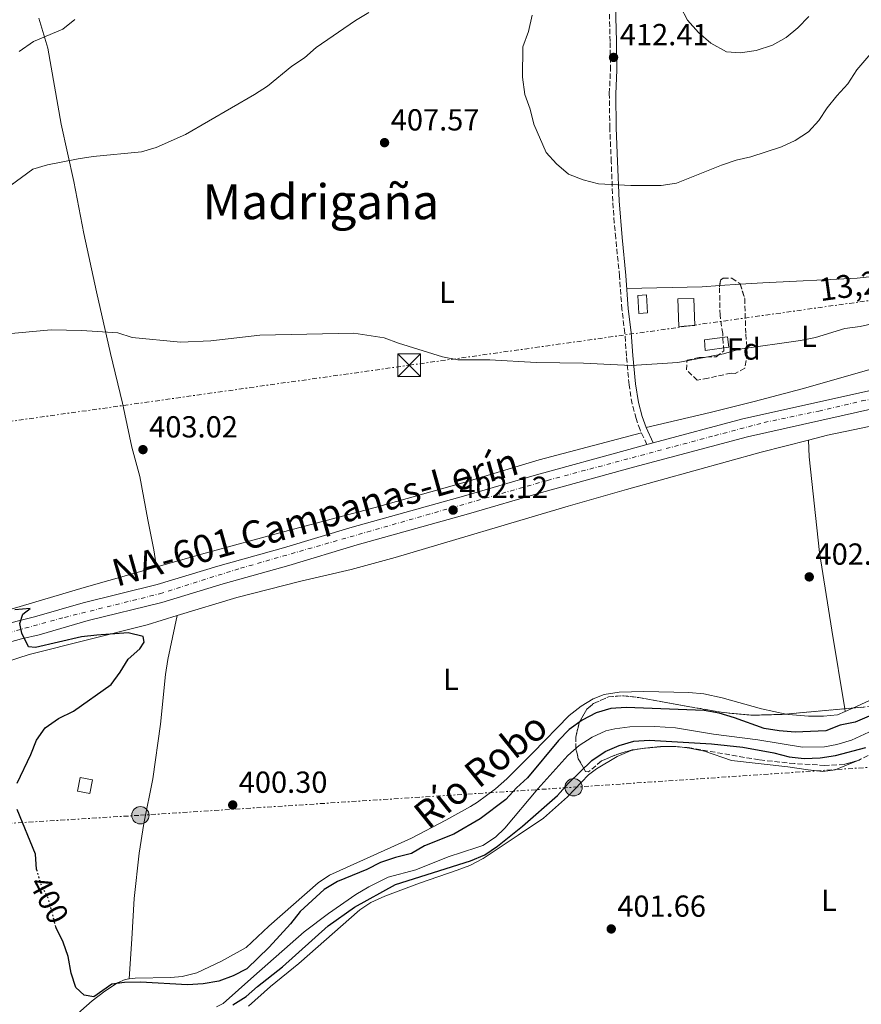
# Model space of a CAD drawing. Units: metres. Extents: x 600693 to 604141, y 4724538 to 4726900.
# Drawn here: x 602227 to 602504, y 4725106 to 4725429 of the extents above; entities that cross this region are included whole.
import ezdxf
from ezdxf.enums import TextEntityAlignment as Align

# ---------------------------------------------------------------- set-up
doc = ezdxf.new("R2010")
doc.units = ezdxf.units.M
doc.header["$MEASUREMENT"] = 0
for name, pattern in [('DGN Style 3', [2.435890702152634, 1.739921930109024, -0.6959687720436097]), ('DGN Style 4', [2.7856150101045474, 1.391937544087219, -0.6959687720436097, 0.001739921930109024, -0.6959687720436097]), ('DGN Style 5', [1.217945351076317, 0.5219765790327072, -0.6959687720436097]), ('DGN Style 7', [3.4798438602180486, 1.565929737098122, -0.6959687720436097, 0.5219765790327072, -0.6959687720436097])]:
    doc.linetypes.add(name, pattern=pattern)
for name, color, linetype, lineweight in [('Camino', 7, 'DGN Style 3', 0), ('Carretera', 9, 'Continuous', 0), ('Caseta-cabaña', 1, 'Continuous', 0), ('Cauce lineal', 142, 'Continuous', 13), ('Cota de curva de nivel directora', 7, 'Continuous', 0), ('Cota de punto acotado terreno', 7, 'Continuous', 0), ('Curva de nivel directora', 30, 'Continuous', 30), ('Curva de nivel directora no vista', 30, 'DGN Style 5', 30), ('Curva de nivel intermedia', 30, 'Continuous', 0), ('Edificio', 1, 'Continuous', 13), ('Eje de carretera', 7, 'DGN Style 4', 0), ('Estanque', 4, 'Continuous', 0), ('Etiqueta de uso rústico', 92, 'Continuous', 0), ('Etiqueta de zona arbolada', 92, 'Continuous', 0), ('Línea de asfalto', 7, 'Continuous', 13), ('Línea de cambio de uso (parcela vista)', 92, 'Continuous', 0), ('Línea eléctrica', 6, 'DGN Style 7', 0), ('Margen derecho', 7, 'Continuous', 0), ('Piscina', 1, 'Continuous', 0), ('Poste tendido eléctrico', 7, 'Continuous', 0), ('Punto acotado terreno (símbolo)', 7, 'Continuous', 0), ('Tensión línea eléctrica', 7, 'Continuous', 0), ('Texto de Carretera Red Comarcal', 1, 'Continuous', 0), ('Texto de Cauce (lineal) pequeño', 142, 'Continuous', 0), ('Texto de Área (paraje) menor', 7, 'Continuous', 0), ('Torre eléctrica', 7, 'Continuous', 0), ('Transformador', 7, 'Continuous', 0), ('Zona arbolada', 92, 'DGN Style 3', 0)]:
    doc.layers.add(name, color=color, linetype=linetype, lineweight=lineweight)
doc.styles.add('Style-Arial', font='arial.ttf')

# ---------------------------------------------------------------- blocks, each defined once
blk = doc.blocks.new('5PATER')
at = {"layer": 'Estanque', "linetype": 'Continuous', "lineweight": 0}
h = blk.add_hatch(color=51, dxfattribs=at)
edge = h.paths.add_edge_path()
edge.add_ellipse((0, 0), major_axis=(-0.1095731443231308, -0.1110710700762829), ratio=0.9994222409660317, start_angle=0, end_angle=360)
blk = doc.blocks.new('5TME')
at = {"layer": 'Transformador', "color": 7, "linetype": 'Continuous', "lineweight": 0}
for p, q in [((-0.375, 0.375), (0.375, -0.375)), ((0.3723, 0.3776), (-0.3716, -0.3784))]:
    blk.add_line(p, q, dxfattribs=at)
at = {"layer": 'Transformador', "color": 7, "linetype": 'Continuous', "lineweight": 0, "flags": 128}
blk.add_lwpolyline([(-0.375, -0.375), (0.375, -0.375), (0.375, 0.375), (-0.375, 0.375), (-0.3716, -0.3784)], dxfattribs=at)
blk = doc.blocks.new('5PELE')
at = {"layer": 'Transformador', "linetype": 'Continuous', "lineweight": 0}
h = blk.add_hatch(color=9, dxfattribs=at)
edge = h.paths.add_edge_path()
edge.add_arc((-2.000000476837158e-05, 0), 0.2850000000000001, 0, 360)
at = {"layer": 'Transformador', "color": 252, "linetype": 'Continuous', "lineweight": 0}
blk.add_circle((-2.000000476837158e-05, 0), 0.2850000000000001, dxfattribs=at)

msp = doc.modelspace()

# ---------------------------------------------------------------- linework, layer by layer
at = {"layer": 'Camino', "color": 7, "linetype": 'DGN Style 3', "lineweight": 0}
msp.add_polyline3d([(602433.6299999979, 4725289.770000001, 402.8300000000019), (602431.3799999993, 4725294.580000001, 402.8300000000019), (602430.0599999984, 4725298.330000001, 403.2899999999937), (602428.7899999988, 4725303.119999999, 403.8800000000048), (602427.7399999984, 4725309.42, 404.5), (602426.8999999978, 4725318.840000002, 405.5599999999978), (602426.3799999993, 4725326.4, 406.0099999999947), (602425.399999998, 4725334.250000001, 406.7700000000042), (602424.6299999991, 4725345.140000001, 407.3699999999953), (602423.3700000007, 4725357.670000001, 409.1900000000023), (602422.9100000003, 4725362.650000001, 409.3999999999942), (602422.4200000007, 4725369.760000001, 409.6499999999942), (602421.8999999977, 4725382.780000002, 411.1600000000036), (602421.4299999983, 4725393.82, 411.770000000004), (602421.2600000007, 4725405.180000001, 412.2200000000012), (602421.6400000006, 4725412.92, 412.6699999999984), (602421.5300000012, 4725422.310000001, 412.3699999999955), (602420.730000001, 4725450.310000001, 412.3699999999955)], dxfattribs=at)
at = {"layer": 'Carretera', "color": 9, "linetype": 'Continuous', "lineweight": 0}
for points in [[(602063.6900000003, 4725187.210000001, 399.8600000000006), (602087.8399999992, 4725193.599999999, 399.1000000000058), (602107.4200000016, 4725198.59, 399.5099999999948), (602132.5399999984, 4725205.680000001, 399.8600000000006), (602156.6200000002, 4725212.400000001, 399.4100000000035), (602204.9899999973, 4725225.770000001, 399.5500000000029), (602226.4800000008, 4725231.689999999, 400.0099999999948), (602232.1999999983, 4725233.060000001, 400.3099999999977), (602248.2800000005, 4725237.76, 400.1600000000035), (602272.55, 4725243.689999999, 401.070000000007), (602292.5300000004, 4725249.760000001, 400.7799999999988), (602314.1400000001, 4725255.830000001, 400.7200000000012), (602336.6499999984, 4725262.55, 401.5200000000041), (602373.320000001, 4725272.829999999, 402.5800000000018), (602397.3099999991, 4725279.83, 403.0200000000041), (602427.6400000004, 4725288.160000001, 402.7200000000012), (602433.6299999985, 4725289.77, 402.8300000000018), (602435.7100000016, 4725290.32, 402.8300000000018), (602465.2199999982, 4725298.230000001, 403.0800000000018), (602508.1000000024, 4725307.779999999, 403.4799999999959)], [(602509.2600000025, 4725301.830000001, 403.4799999999959), (602466.6599999999, 4725292.350000001, 403.0800000000018), (602429.2199999985, 4725282.32, 402.7200000000012), (602398.9600000008, 4725274.000000001, 403.0200000000041), (602374.9799999995, 4725267.009999999, 402.5800000000018), (602338.3299999993, 4725256.73, 401.5200000000041), (602315.820000001, 4725250.010000001, 400.7200000000012), (602294.2300000014, 4725243.949999999, 400.7799999999988), (602274.1499999983, 4725237.84, 401.070000000007), (602249.8500000018, 4725231.91, 400.1600000000035), (602233.7600000007, 4725227.210000002, 400.3099999999977), (602227.9899999973, 4725225.819999999, 400.0099999999948), (602206.600000001, 4725219.930000001, 399.5500000000029), (602158.2399999985, 4725206.560000001, 399.4100000000035), (602134.1799999991, 4725199.849999999, 399.8600000000006), (602108.9899999985, 4725192.740000002, 399.5099999999948), (602089.3599999992, 4725187.74, 399.1000000000058), (602065.1299999999, 4725181.320000002, 399.8600000000006), (602052.5900000005, 4725178.489999999, 399.679999999993)]]:
    msp.add_polyline3d(points, dxfattribs=at)
at = {"layer": 'Caseta-cabaña', "color": 1, "linetype": 'Continuous', "lineweight": 0, "elevation": 403.5399999999937, "flags": 128}
msp.add_lwpolyline([(602251.2800000003, 4725179.5), (602250.4699999997, 4725175.01), (602246.3799999999, 4725175.82), (602247.2000000002, 4725180.32), (602251.2800000003, 4725179.5)], close=True, dxfattribs=at)
msp.add_lwpolyline([(602247.2000000002, 4725180.32), (602246.3799999999, 4725175.82), (602250.4699999997, 4725175.01), (602251.2800000003, 4725179.5), (602247.2000000002, 4725180.32)], dxfattribs=at)
at = {"layer": 'Cauce lineal', "color": 142, "linetype": 'Continuous', "lineweight": 13}
for points in [[(602411.3099999996, 4725190.810000001, 398.4700000000012), (602415.5800000001, 4725193.52, 398.4700000000012), (602420.1699999999, 4725195.58, 398.6300000000047), (602423.0800000001, 4725196.310000001, 398.7700000000041), (602428.04, 4725196.880000001, 399.1900000000023), (602436.2400000002, 4725197, 399.4400000000023), (602443.0700000003, 4725196.57, 399.5299999999988), (602455.5499999998, 4725194.5, 399.679999999993), (602470.1500000004, 4725192.65, 399.679999999993), (602484.7599999999, 4725190.189999999, 399.2200000000012), (602492.0199999996, 4725190.390000001, 399.2200000000012), (602496.0899999999, 4725191.109999999, 399.2200000000012), (602500.8799999999, 4725192.59, 399.2200000000012), (602530.8099999996, 4725206.34, 399.5299999999988)], [(602292.0700000003, 4725104.890000001, 397.5599999999977), (602294.3099999996, 4725105.99, 397.5599999999977), (602304.3600000005, 4725114.91, 397.7100000000065), (602320.9100000003, 4725129.470000001, 397.4100000000035), (602328.8700000001, 4725135.51, 397.5599999999977), (602337.9199999999, 4725141.74, 397.5599999999977), (602342.2100000001, 4725144.32, 397.5599999999977), (602348.5700000003, 4725147.52, 397.5599999999977), (602357.5899999999, 4725149.9, 397.5599999999977), (602368.2300000006, 4725154.140000001, 397.5599999999977), (602377.7300000006, 4725157.210000001, 397.9700000000012), (602379.6299999999, 4725157.949999999, 398.0099999999948), (602383.8799999999, 4725160.619999999, 397.8399999999965), (602386.8899999997, 4725163.609999999, 397.7100000000065), (602397.7400000002, 4725176.5, 398.0099999999948), (602407.5700000003, 4725187.529999999, 398.4700000000012), (602411.3099999996, 4725190.810000001, 398.4700000000012)]]:
    msp.add_polyline3d(points, dxfattribs=at)
at = {"layer": 'Curva de nivel directora', "color": 30, "linetype": 'Continuous', "lineweight": 30, "elevation": 400, "flags": 128}
for points in [[(602226.5499999997, 4725178.36), (602230.9899999987, 4725187.810000001), (602232.8700000007, 4725192.550000002), (602235.7599999985, 4725196.630000001), (602240.1299999984, 4725199.710000001), (602245.03, 4725202.060000002), (602257.5000000001, 4725210.810000001), (602260.4599999995, 4725214.86), (602263.0900000003, 4725219.220000002), (602266.8399999987, 4725222.529999999), (602268.2600000004, 4725224.800000001), (602267.9200000005, 4725226.680000001), (602263.05, 4725227.810000001), (602252.6900000002, 4725227.04), (602247.719999999, 4725226.480000001), (602232.589999999, 4725223.060000001), (602230.230000001, 4725223.189999999), (602228.0699999996, 4725227.710000001), (602227.3699999999, 4725230.880000004), (602228.4000000004, 4725233.960000004), (602230.7599999984, 4725235.86), (602225.7499999994, 4725235.410000001)], [(602511.5700000009, 4725202.529999999), (602502.1099999994, 4725198.420000001), (602497.1799999987, 4725197.430000001), (602492.5099999993, 4725195.67), (602482.4100000008, 4725195.2), (602477.1299999991, 4725195.609999999), (602472.2000000004, 4725196.410000003), (602462.3900000004, 4725199.890000002), (602457.3599999989, 4725201.390000002), (602452.4500000004, 4725202.340000002), (602426.7799999993, 4725203.24), (602421.7100000001, 4725203.000000001), (602416.9299999989, 4725201.550000001), (602412.32, 4725199.100000001), (602408.0099999983, 4725196.010000002), (602404.5199999993, 4725192.430000001), (602394.3899999993, 4725180.190000001), (602390.6900000002, 4725176.830000001), (602387.1999999988, 4725173.010000002), (602378.7699999999, 4725166.65), (602370.0999999996, 4725161.660000001), (602360.5199999998, 4725157.79), (602356.1900000002, 4725155.289999999), (602351, 4725153.980000001), (602345.9699999986, 4725152.28), (602341.5399999986, 4725149.970000002), (602331.9099999993, 4725146.02), (602327.4700000002, 4725143.449999999), (602319.6399999983, 4725136.250000002), (602316.4100000006, 4725132.100000001), (602309.3899999999, 4725124.430000001), (602302.0400000006, 4725117.36), (602297.5999999993, 4725115.070000002), (602292.8299999994, 4725113.33), (602287.6500000005, 4725112.390000002), (602282.5099999995, 4725112.060000001), (602267.1200000005, 4725112.960000001), (602261.85, 4725112.850000001), (602257.699999999, 4725112.300000002), (602251.72, 4725108.170000001), (602248.5300000004, 4725108.730000002), (602245.8499999981, 4725111.170000001), (602244.3399999995, 4725115.930000001), (602243.2899999989, 4725121.400000001), (602241.6500000005, 4725126.119999999), (602239.3599999994, 4725130.86), (602239.2900000003, 4725131.12)], [(602297.5099999999, 4725105.510000002), (602301.7999999992, 4725108.210000001), (602305.5199999985, 4725111.560000001), (602313.8099999989, 4725118.010000001), (602328.8400000005, 4725131.480000001), (602337.4300000002, 4725137.650000001), (602350.8999999994, 4725145.109999999), (602375.5800000003, 4725152.859999999), (602380.3599999992, 4725154.880000002), (602384.5099999999, 4725157.670000002), (602392.6999999996, 4725164.24), (602404.2399999998, 4725174.359999999), (602407.7800000003, 4725178.300000003), (602415.4800000006, 4725185.810000001), (602419.9499999987, 4725188.77), (602424.5399999997, 4725190.79), (602429.3399999987, 4725192.189999999), (602434.379999999, 4725192.510000002), (602454.8499999987, 4725191.350000001), (602465.1699999986, 4725190.27), (602475.4100000003, 4725188.380000001), (602480.37, 4725187.090000001), (602485.339999999, 4725186.520000001), (602490.5499999991, 4725186.7), (602495.6599999988, 4725187.510000001), (602505.6599999989, 4725190.16)], [(602233.0799999986, 4725149.550000001), (602232.9199999998, 4725150.080000001), (602232.5099999986, 4725155.060000001), (602226.5799999987, 4725169.720000002)]]:
    msp.add_lwpolyline(points, dxfattribs=at)
at = {"layer": 'Curva de nivel directora no vista', "color": 30, "linetype": 'DGN Style 5', "lineweight": 30, "elevation": 400, "flags": 128}
msp.add_lwpolyline([(602239.2900000003, 4725131.12), (602236.7499999988, 4725140.630000001), (602234.3899999984, 4725145.080000001), (602233.0799999986, 4725149.550000001)], dxfattribs=at)
at = {"layer": 'Curva de nivel intermedia', "color": 30, "linetype": 'Continuous', "lineweight": 0, "flags": 128}
for points, elevation in [([(602444.6600000008, 4725433.73), (602447.0200000012, 4725429.329999999), (602450.5800000018, 4725425.259999999), (602454.6800000012, 4725421.74), (602459.7599999994, 4725418.949999998), (602464.240000001, 4725418.630000001), (602469.5100000015, 4725419.310000001), (602474.9100000019, 4725421.09), (602479.4700000016, 4725423.619999997), (602483.2900000014, 4725426.84), (602486.89, 4725430.529999999)], 415), ([(602218.74, 4725370.880000001), (602231.7000000017, 4725380.3), (602236.4900000016, 4725381.739999999), (602246.5700000002, 4725383.769999999), (602251.5099999999, 4725384.52), (602267.4300000012, 4725386.009999999), (602272.220000001, 4725387.430000001), (602281.9300000007, 4725391.720000001), (602304.6300000012, 4725404.859999998), (602308.8199999998, 4725407.59), (602316.8300000008, 4725414.179999999), (602321.0599999997, 4725416.939999999), (602324.890000001, 4725420.320000002), (602337.79, 4725429.230000001), (602342.1700000011, 4725431.800000001)], 410.0000000000001), ([(602227.1500000008, 4725419.039999999), (602231.8600000005, 4725422.310000001), (602241.540000001, 4725426.4), (602245.4600000015, 4725429.51)], 415), ([(602395.9400000006, 4725430.96), (602394.6799999999, 4725425.619999998), (602392.7900000013, 4725420.609999999), (602392.7100000007, 4725410.56), (602393.4999999999, 4725404.930000001)], 410.0000000000001), ([(602393.4999999999, 4725404.930000001), (602395.2900000003, 4725400.019999999), (602396.4099999999, 4725395.15), (602400.5300000017, 4725385.759999998), (602403.9200000003, 4725382.079999999), (602407.8499999996, 4725378.689999999), (602412.6200000017, 4725376.84), (602417.6599999998, 4725375.499999999), (602428.3300000007, 4725374.940000001), (602438.3399999997, 4725374.929999999), (602443.4100000013, 4725375.699999998), (602458.1700000003, 4725381.659999999), (602462.9500000012, 4725383.239999999), (602467.8200000017, 4725384.380000002), (602477.870000001, 4725387.649999999), (602482.4199999997, 4725389.720000002), (602486.7600000005, 4725392.56), (602490.1800000003, 4725396.289999999), (602492.8899999993, 4725400.49), (602496.0499999998, 4725404.470000002), (602499.6799999998, 4725408.42), (602502.6300000002, 4725412.949999999), (602516.39, 4725428.989999999)], 410.0000000000001), ([(602222.1700000009, 4725326.019999999), (602237.720000001, 4725327.519999999), (602247.7700000004, 4725327.220000001), (602259.6100000001, 4725326.460000001), (602264.38, 4725324.98), (602280.2099999996, 4725323.460000002), (602290.2099999997, 4725323.890000001), (602306.2899999997, 4725325.789999999), (602337.2000000001, 4725326.350000001), (602347.1800000002, 4725324.890000001), (602351.9700000001, 4725323.119999999), (602366.4600000008, 4725318.600000001), (602371.4299999997, 4725317.67), (602381.9800000018, 4725317.579999999), (602397.2100000001, 4725316.749999999), (602412.8099999995, 4725316.519999999), (602428.4700000014, 4725315.75), (602443.7900000013, 4725316.720000001), (602458.860000001, 4725319.599999999), (602464.1000000001, 4725321.159999999), (602484.1200000007, 4725323.949999999), (602489.1200000008, 4725324.98), (602498.760000001, 4725327.980000001), (602503.720000001, 4725328.56), (602508.6300000016, 4725329.7)], 405.0000000000001)]:
    msp.add_lwpolyline(points, dxfattribs=dict(at, elevation=elevation))
at = {"layer": 'Edificio', "color": 1, "linetype": 'Continuous', "lineweight": 13, "elevation": 408.570000000007, "flags": 128}
msp.add_lwpolyline([(602433.8300000001, 4725333.130000001), (602430.9900000002, 4725332.880000001), (602430.6799999997, 4725338.74), (602433.5099999999, 4725338.980000001), (602433.8300000001, 4725333.130000001)], close=True, dxfattribs=at)
at = {"layer": 'Edificio', "color": 51, "linetype": 'Continuous', "lineweight": 13, "elevation": 408.570000000007, "flags": 128}
msp.add_lwpolyline([(602433.5099999999, 4725338.980000001), (602430.6799999997, 4725338.74), (602430.9900000002, 4725332.880000001), (602433.8300000001, 4725333.130000001), (602433.5099999999, 4725338.980000001)], dxfattribs=at)
at = {"layer": 'Edificio', "color": 1, "linetype": 'Continuous', "lineweight": 13}
msp.add_polyline3d([(602449.4299999997, 4725328.91, 408.0899999999965), (602444.1399999997, 4725328.609999999, 408.0899999999965), (602443.7599999999, 4725337.680000001, 408.3300000000018), (602449.0499999998, 4725337.789999999, 408.0899999999965)], close=True, dxfattribs=at)
at = {"layer": 'Edificio', "color": 51, "linetype": 'Continuous', "lineweight": 13}
msp.add_polyline3d([(602449.0499999998, 4725337.789999999, 408.0899999999965), (602443.7599999999, 4725337.680000001, 408.3300000000018), (602444.1399999997, 4725328.609999999, 408.0899999999965), (602449.4299999997, 4725328.91, 408.0899999999965), (602449.0499999998, 4725337.789999999, 408.0899999999965)], dxfattribs=at)
at = {"layer": 'Eje de carretera', "color": 7, "linetype": 'DGN Style 4', "lineweight": 0}
msp.add_polyline3d([(602059.4699999976, 4725182.779999999, 399.7799999999988), (602081.1499999989, 4725188.850000001, 399.3300000000019), (602156.7899999997, 4725209.51, 399.4199999999984), (602242.1000000021, 4725232.91, 400.2200000000013), (602273.39, 4725240.699999999, 401.070000000007), (602299.9799999997, 4725249.080000001, 400.7599999999947), (602400.9099999993, 4725277.980000001, 402.9900000000054), (602455.859999999, 4725292.680000001, 403), (602472.1900000015, 4725297.02, 403.1399999999994), (602490.1099999987, 4725300.779999999, 403.3099999999977), (602504.2699999987, 4725304.100000001, 403.4400000000024), (602516.609999999, 4725306.109999999, 403.5899999999965), (602531.9299999991, 4725307.990000002, 403.7200000000013), (602557.6600000004, 4725310.45, 403.6199999999954), (602575.5799999976, 4725311.020000001, 403.6399999999995), (602600.7800000014, 4725310.300000001, 404.2400000000052), (602615.3700000005, 4725309.430000002, 404.2400000000052), (602638.5000000001, 4725306.540000001, 404.2500000000001), (602664.3700000001, 4725302.640000001, 404.3099999999977), (602721.7699999996, 4725294.550000002, 405.6300000000048), (602755.2999999997, 4725289.640000001, 405.8899999999996), (602810.2600000004, 4725281.84, 406.3600000000005), (602846.6799999982, 4725276.350000001, 406.5399999999937), (602904.699999999, 4725267.460000001, 407.3300000000019)], dxfattribs=at)
at = {"layer": 'Línea de asfalto', "color": 7, "linetype": 'Continuous', "lineweight": 13, "extrusion": (-0.008986628069890234, -0.002376271838403044, 0.9999567959907486), "elevation": -16239.6573800597, "flags": 128}
msp.add_lwpolyline([(602412.922901171, 4725264.521177963), (602415.0029969154, 4725265.071179516)], dxfattribs=at)
at = {"layer": 'Línea de asfalto', "color": 7, "linetype": 'Continuous', "lineweight": 13}
for points in [[(602435.7100000011, 4725290.32, 402.8000000000029), (602465.2199999979, 4725298.230000001, 403.0800000000019), (602508.1000000021, 4725307.779999999, 403.479999999996), (602518.5200000001, 4725309.560000001, 403.6199999999954), (602528.4399999998, 4725310.810000001, 403.7599999999949), (602549.579999998, 4725312.690000001, 403.4900000000052), (602564.5499999992, 4725313.689999999, 403.7299999999959), (602584.5399999984, 4725313.939999999, 403.570000000007), (602598.1799999997, 4725313.77, 404.2400000000052), (602611.8900000004, 4725312.990000002, 404.2400000000052), (602631.4799999995, 4725310.700000001, 404.2400000000052), (602677.0899999985, 4725303.990000002, 404.3399999999966), (602711.6900000012, 4725299.400000002, 405.3899999999995), (602740.5799999987, 4725294.99, 406.050000000003), (602762.7800000008, 4725292.170000001, 405.8200000000071), (602787.9499999988, 4725288.029999999, 406.050000000003), (602807.739999997, 4725285.400000001, 406.3500000000059), (602855.7300000007, 4725278.060000001, 406.5800000000019)], [(602052.5900000001, 4725178.49, 399.6799999999931), (602065.1299999993, 4725181.320000002, 399.8600000000006), (602089.3599999987, 4725187.740000002, 399.1000000000059), (602108.989999998, 4725192.740000002, 399.5099999999948), (602134.1799999987, 4725199.850000001, 399.8600000000006), (602158.239999998, 4725206.560000001, 399.4100000000035), (602206.6000000006, 4725219.930000001, 399.5500000000029), (602227.9899999968, 4725225.82, 400.0099999999949), (602233.7600000004, 4725227.210000004, 400.3099999999978), (602249.8500000014, 4725231.910000001, 400.1600000000035), (602274.1499999978, 4725237.840000001, 401.070000000007), (602294.230000001, 4725243.949999999, 400.7799999999989), (602315.8200000006, 4725250.010000002, 400.7200000000012), (602338.3299999988, 4725256.730000001, 401.5200000000042), (602374.979999999, 4725267.01, 402.5800000000017), (602398.9600000003, 4725274.000000002, 403.0200000000042), (602429.2199999979, 4725282.320000002, 402.7200000000012), (602466.6599999995, 4725292.350000001, 403.0800000000019), (602509.260000002, 4725301.830000003, 403.479999999996)], [(602063.6899999998, 4725187.210000002, 399.8600000000006), (602087.8399999987, 4725193.600000001, 399.1000000000059), (602107.4200000011, 4725198.590000001, 399.5099999999948), (602132.5399999979, 4725205.680000001, 399.8600000000006), (602156.6199999999, 4725212.400000002, 399.4100000000035), (602204.9899999968, 4725225.770000001, 399.5500000000029), (602226.4800000003, 4725231.689999999, 400.0099999999949), (602232.199999998, 4725233.060000001, 400.3099999999978), (602248.28, 4725237.76, 400.1600000000035), (602272.5499999997, 4725243.690000001, 401.070000000007), (602292.5299999999, 4725249.760000001, 400.7799999999989), (602314.1399999997, 4725255.830000003, 400.7200000000012), (602336.6499999979, 4725262.550000001, 401.5200000000042), (602373.3200000006, 4725272.83, 402.5800000000017), (602397.3099999984, 4725279.830000001, 403.0200000000042), (602427.6399999999, 4725288.160000001, 402.7200000000012), (602433.6299999979, 4725289.770000001, 402.7799999999989)]]:
    msp.add_polyline3d(points, dxfattribs=at)
at = {"layer": 'Línea de cambio de uso (parcela vista)', "color": 92, "linetype": 'Continuous', "lineweight": 0, "extrusion": (0.006308853653953514, 0.2207639306720754, 0.9753068672370704), "elevation": 1047382.141246899, "flags": 128}
msp.add_lwpolyline([(-467228.9466558768, -4623472.763758387), (-467223.1754314142, -4623472.19913213), (-467198.4606672215, -4623470.931326578)], dxfattribs=at)
at = {"layer": 'Línea de cambio de uso (parcela vista)', "color": 92, "linetype": 'Continuous', "lineweight": 0, "extrusion": (0.02144739386266253, 0.001429910898925496, 0.9997689556349112), "elevation": 20084.14418375314, "flags": 128}
msp.add_lwpolyline([(4674797.671002764, -915253.1874536285), (4674797.671002765, -915246.4137877065)], dxfattribs=at)
at = {"layer": 'Línea de cambio de uso (parcela vista)', "color": 92, "linetype": 'Continuous', "lineweight": 0, "extrusion": (0.00530328745821669, 0.02519059235120453, 0.9996685996864817), "elevation": 122625.0381761573, "flags": 128}
msp.add_lwpolyline([(384088.3627225906, -4746368.222122543), (384088.3627225904, -4746368.218237958)], dxfattribs=at)
at = {"layer": 'Línea de cambio de uso (parcela vista)', "color": 92, "linetype": 'Continuous', "lineweight": 0, "extrusion": (0.01740567587375218, -0.03792775708933908, 0.9991288844236013), "elevation": -168326.4544245732, "flags": 128}
msp.add_lwpolyline([(2518439.498656926, 4039762.495140905), (2518459.228562752, 4039762.495140905), (2518472.024585254, 4039764.316331109)], dxfattribs=at)
at = {"layer": 'Línea de cambio de uso (parcela vista)', "color": 92, "linetype": 'Continuous', "lineweight": 0, "extrusion": (0.002370108825085482, -0.01453056556086104, 0.999891616750855), "elevation": -66829.05277839409, "flags": 128}
msp.add_lwpolyline([(602496.1626742142, 4724729.705418489), (602496.0150426292, 4724730.610414032)], dxfattribs=at)
at = {"layer": 'Línea de cambio de uso (parcela vista)', "color": 92, "linetype": 'Continuous', "lineweight": 0, "elevation": 403.3099999999977, "flags": 128}
msp.add_lwpolyline([(602498.8102000002, 4725201.959600001), (602501.2982000001, 4725203.1008)], dxfattribs=at)
at = {"layer": 'Línea de cambio de uso (parcela vista)', "color": 92, "linetype": 'Continuous', "lineweight": 0, "extrusion": (-0.02531960886583292, 0.06577272167617364, 0.9975133415098717), "elevation": 295936.2458295446, "flags": 128}
msp.add_lwpolyline([(-2259764.195392427, -4182849.00548509), (-2259764.67922033, -4182848.943054166), (-2259767.121172488, -4182848.277597276)], dxfattribs=at)
at = {"layer": 'Línea de cambio de uso (parcela vista)', "color": 92, "linetype": 'Continuous', "lineweight": 0, "extrusion": (-0.01842131289654216, -0.001886097757799968, 0.9998285342329534), "elevation": -19607.83142684674, "flags": 128}
msp.add_lwpolyline([(-4639255.393208281, 1080402.86303813), (-4639255.393208281, 1080407.804278721)], dxfattribs=at)
at = {"layer": 'Línea de cambio de uso (parcela vista)', "color": 92, "linetype": 'Continuous', "lineweight": 0, "extrusion": (0.003592641330462613, -0.2089408900022964, 0.9779216724325721), "elevation": -984727.9134512031, "flags": 128}
msp.add_lwpolyline([(683584.4571239647, 4610138.752842513), (683584.5451657012, 4610138.760499049), (683585.1509586897, 4610138.754756648)], dxfattribs=at)
at = {"layer": 'Línea de cambio de uso (parcela vista)', "color": 92, "linetype": 'Continuous', "lineweight": 0, "extrusion": (0.002000081324056024, 1.600235832165561e-05, 0.9999979997073103), "elevation": 1682.648670182704, "flags": 128}
msp.add_lwpolyline([(602436.7365730138, 4725190.388478654), (602440.4861805153, 4725190.418478655)], dxfattribs=at)
at = {"layer": 'Línea de cambio de uso (parcela vista)', "color": 92, "linetype": 'Continuous', "lineweight": 0, "extrusion": (-0.001930147650277182, 0.4611006417863681, 0.8873457458478333), "elevation": 2177982.346571126, "flags": 128}
msp.add_lwpolyline([(-622216.4900876414, -4190417.807219945), (-622217.13470376, -4190417.810039262), (-622218.3656023382, -4190417.645217686)], dxfattribs=at)
at = {"layer": 'Línea de cambio de uso (parcela vista)', "color": 92, "linetype": 'Continuous', "lineweight": 0, "extrusion": (0.02907020711400647, 0.01199749858121803, 0.9995053692132637), "elevation": 74608.0244263422, "flags": 128}
msp.add_lwpolyline([(4137972.468139397, -2358390.98129665), (4137972.468139397, -2358392.459897983)], dxfattribs=at)
at = {"layer": 'Línea de cambio de uso (parcela vista)', "color": 92, "linetype": 'Continuous', "lineweight": 0, "extrusion": (0.001315141375006542, 0.01808318097224102, 0.9998356209743126), "elevation": 86637.677526623, "flags": 128}
msp.add_lwpolyline([(-257937.1889314355, -4755563.70633785), (-257937.1889314355, -4755563.700822417)], dxfattribs=at)
at = {"layer": 'Línea de cambio de uso (parcela vista)', "color": 92, "linetype": 'Continuous', "lineweight": 0}
for points in [[(602233.6100000005, 4725429.980000001, 415.25), (602236.6200000001, 4725420.07, 414.1900000000023), (602241.0199999996, 4725395.09, 411.1699999999983), (602245.1399999997, 4725376.230000001, 409.1900000000023), (602248.4500000002, 4725359.15, 407.179999999993), (602252.5899999999, 4725340.029999999, 405.6900000000023), (602257.2000000002, 4725319.76, 404.9499999999971), (602261.1500000004, 4725303.359999999, 403.5899999999965), (602264.29, 4725288.91, 402.679999999993), (602266.8600000005, 4725279.289999999, 401.7599999999948), (602269.5199999996, 4725264.970000001, 400.1000000000058), (602271.5, 4725255.189999999, 400.7299999999959), (602272.3399999999, 4725249.480000001, 400.4499999999971)], [(602523.4800000006, 4725347.470000001, 405.2599999999948), (602512.7300000006, 4725345.539999999, 405.2599999999948), (602502.7999999998, 4725344.449999999, 405.4600000000065), (602471.7300000006, 4725342.980000001, 405.9700000000012), (602464.3217000002, 4725342.486099999, 406.129700000005)], [(602433.3399999999, 4725295.380000001, 402.6600000000035), (602454.4000000004, 4725300.27, 402.6900000000023), (602468.9500000002, 4725303.9, 402.9400000000023), (602484.6500000004, 4725308.07, 403.1900000000023), (602509.6600000003, 4725315.24, 403.3699999999953), (602519.3300000001, 4725317.600000001, 403.3699999999953)], [(602515.1100000005, 4725297.41, 402.4100000000035), (602493.0599999996, 4725292.83, 402.4199999999983), (602486.7799000005, 4725291.2203, 402.4602000000014)], [(602051.4600000001, 4725192.710000001, 400.7100000000065), (602071.1600000003, 4725196.119999999, 399.8999999999942), (602081.0599999996, 4725198.109999999, 399.7899999999936), (602100.3600000005, 4725203.390000001, 399.9499999999971), (602131.6799999997, 4725211.060000001, 399.9499999999971), (602161.7400000002, 4725219.640000001, 399.3500000000058), (602199.3700000001, 4725228.930000001, 399.2599999999948), (602224.5999999996, 4725235.67, 399.9499999999971), (602248.5700000003, 4725242.76, 399.6199999999953), (602288.3099999996, 4725253.99, 401.0099999999948), (602314.1699999999, 4725261.09, 401.1699999999983), (602344.2400000002, 4725269.07, 401.9199999999983), (602373.1200000001, 4725277.16, 401.9100000000035), (602398.2100000001, 4725284.77, 402.3300000000018), (602431.8200000003, 4725293.619999999, 402.679999999993)], [(602486.7799000005, 4725291.2203, 402.4602000000014), (602471.1699999999, 4725287.220000001, 402.5599999999977), (602426.9600000001, 4725275.01, 402.3899999999995), (602407.7400000002, 4725269.51, 401.6499999999942), (602350.8499999996, 4725252.630000001, 401.0200000000041), (602336.3799999999, 4725248.689999999, 400.8899999999995), (602319.8200000003, 4725244.890000001, 400.8899999999995), (602298.7699999996, 4725239.439999999, 400.5899999999965), (602279.1591999996, 4725233.506200001, 400.2639999999956)], [(602498.6626000004, 4725202.864499999, 402.8735000000015), (602494.4500000002, 4725228.720000001, 403.2599999999948), (602490.3600000005, 4725254.289999999, 403.1600000000035), (602486.9400000004, 4725285.680000001, 402.7200000000012), (602486.7799000005, 4725291.2203, 402.7100000000065)], [(602279.1591999996, 4725233.506200001, 400.2639999999956), (602269.29, 4725230.52, 400.1000000000058), (602230.5300000003, 4725220.680000001, 399.2299999999959), (602203.6600000003, 4725212.039999999, 399.3800000000047), (602192.3799999999, 4725209.140000001, 399.2299999999959), (602178.5199999996, 4725206.17, 399.2299999999959), (602172.0099999999, 4725203.84, 399.0800000000018), (602168.2300000006, 4725200.58, 399.3800000000047), (602166.6600000003, 4725197.199999999, 399.679999999993), (602165.1299999999, 4725192.460000001, 399.679999999993), (602164.5700000003, 4725188.220000001, 399.6100000000006), (602161.3700000001, 4725157.09, 399.3300000000018), (602157.2599999999, 4725117.550000001, 399.679999999993), (602155.6500000004, 4725094.33, 399.5299999999988), (602154.3399999999, 4725081.869999999, 399.5299999999988), (602154.5499999998, 4725074.300000001, 399.8300000000018), (602155.2800000003, 4725070.230000001, 399.8300000000018), (602155.5999999996, 4725069.350000001, 399.8300000000018), (602158.5999999996, 4725065.32, 399.8300000000018), (602164, 4725061.84, 399.8300000000018), (602167.2000000002, 4725060.310000001, 399.8300000000018), (602171.8200000003, 4725058.430000001, 399.8300000000018), (602183.9505000003, 4725054.534299999, 399.6549999999988)], [(602279.1591999996, 4725233.506200001, 399.6800999999978), (602276.0899999999, 4725219.029999999, 400.1300000000047), (602275.3200000003, 4725214.100000001, 400.3099999999977), (602273.6399999997, 4725197.810000001, 400.75), (602271.1399999997, 4725179.800000001, 400.1300000000047), (602268.1699999999, 4725165.100000001, 400.3899999999995), (602266.5999999996, 4725155.350000001, 400.4499999999971), (602265.0099999999, 4725140.430000001, 400.4400000000023), (602264.29, 4725127.220000001, 400.25), (602263.3404000001, 4725114.0255, 400.5899000000064)], [(602263.3404000001, 4725114.0255, 400.2899999999936), (602265.3700000001, 4725114.27, 400.2899999999936), (602277.0300000003, 4725114.449999999, 400.2899999999936), (602280.7599999999, 4725114.789999999, 400.2299999999959), (602285.6200000001, 4725116.050000001, 400.1300000000047), (602293.6900000004, 4725119.92, 400.8899999999995), (602301.8899999997, 4725124.4, 400.7400000000052), (602309.2699999996, 4725131.42, 400.7400000000052), (602325.5199999996, 4725145.67, 401.0399999999936), (602329.2300000006, 4725148.189999999, 401.070000000007), (602356.1600000003, 4725160.33, 401.3500000000058), (602367.5099999999, 4725166.26, 401.8000000000029), (602375.5599999996, 4725170.730000001, 402.5599999999977), (602377.9000000004, 4725172.199999999, 402.5099999999948), (602383.7999999998, 4725176.59, 402.3600000000006), (602387.5700000003, 4725179.859999999, 402.25), (602396.1100000005, 4725188.430000001, 402.7100000000065), (602408.0999999996, 4725200.630000001, 402.820000000007), (602412.04, 4725203.730000001, 402.7100000000065), (602415.9100000003, 4725206.109999999, 402.5599999999977)], [(602415.9100000003, 4725206.109999999, 402.5599999999977), (602419.5499999998, 4725207.560000001, 402.5599999999977), (602424.4800000006, 4725208.33, 402.5599999999977), (602432.6600000003, 4725208.539999999, 402.5599999999977), (602447.3899999997, 4725208.24, 402.5599999999977), (602452.3700000001, 4725207.76, 402.5599999999977), (602458.3700000001, 4725206.49, 402.5899999999965), (602471.2999999998, 4725202.84, 403.0099999999948), (602479.3942, 4725201.1369, 403.2847000000039)], [(602479.3942, 4725201.1369, 403.2847000000039), (602480.1399999997, 4725200.980000001, 403.3099999999977), (602486.8200000003, 4725200.41, 403.0099999999948), (602491.6699999999, 4725200.390000001, 403.0099999999948), (602496.3499999996, 4725200.83, 403.3099999999977), (602498.8102000002, 4725201.959600001, 403.3099999999977)], [(602391.3399999999, 4725161.27, 402.5899999999965), (602399.5800000001, 4725166.939999999, 402.5500000000029), (602407.5499999998, 4725173.930000001, 402.2299999999959), (602414.4699999997, 4725181.15, 401.9499999999971), (602417.0300000003, 4725183.119999999, 401.9499999999971), (602423.8799999999, 4725187.180000001, 401.9499999999971), (602428.4900000002, 4725189.119999999, 401.9499999999971), (602430.1460999995, 4725189.524300001, 401.9655999999959)], [(602444.3715000004, 4725190.308900001, 402.1760000000068), (602447.6799999997, 4725189.930000001, 402.3800000000047), (602452.5800000001, 4725188.9, 402.7100000000065), (602461.4500000002, 4725185.82, 402.8600000000006), (602479.9900000002, 4725183.77, 402.8600000000006), (602486.6900000004, 4725182.75, 402.3600000000006), (602491.4299999997, 4725182.279999999, 402.6000000000058), (602495.5800000001, 4725182.75, 402.8399999999965), (602498.7599999999, 4725184.140000001, 403.070000000007), (602502.7654999997, 4725185.793199999, 402.9336999999941)], [(602302.5599999996, 4725105.100000001, 400.2799999999988), (602309.8099999996, 4725111.51, 400.2799999999988), (602319.1299999999, 4725119.050000001, 400.8899999999995), (602339.2300000006, 4725136.74, 401.4900000000052), (602342.8700000001, 4725139.140000001, 401.3699999999953), (602347.4400000004, 4725141.220000001, 401.1900000000023), (602358.8300000001, 4725145.480000001, 401.6399999999995), (602371.2800000003, 4725149.77, 401.6399999999995), (602375.3600000005, 4725151.359999999, 401.7700000000041), (602379.8099999996, 4725153.65, 401.9499999999971), (602391.3399999999, 4725161.27, 402.5899999999965)], [(602192.6200000001, 4725051.75, 399.5299999999988), (602196.1100000005, 4725051.24, 399.679999999993), (602198.54, 4725051.310000001, 399.8300000000018), (602200.79, 4725051.83, 400.1300000000047), (602203.3700000001, 4725053.57, 400.2599999999948), (602206.8499999996, 4725057.15, 400.2899999999936), (602212.8399999999, 4725064.9, 400.1300000000047), (602218.29, 4725070.359999999, 399.9799999999959), (602224.4400000004, 4725076.33, 400.1900000000023), (602232.8200000003, 4725082.609999999, 400.7400000000052), (602236.0700000003, 4725086.369999999, 400.570000000007), (602245.29, 4725101.119999999, 399.9799999999959), (602247.4400000004, 4725103.539999999, 400.0399999999936), (602251.1900000004, 4725106.850000001, 400.3000000000029), (602255.3300000001, 4725109.99, 400.4400000000023), (602259.5, 4725112.74, 400.2899999999936), (602262.0499999998, 4725113.869999999, 400.2899999999936), (602263.3404000001, 4725114.0255, 400.2899999999936)]]:
    msp.add_polyline3d(points, dxfattribs=at)
at = {"layer": 'Línea eléctrica', "color": 6, "linetype": 'DGN Style 7', "lineweight": 0}
for points in [[(601617.4499999998, 4725398.380000002, 395.1699999999983), (601710.1400000006, 4725364.790000002, 401.2200000000012), (601804.2800000019, 4725330.680000001, 401.1900000000023), (601900.8599999996, 4725295.689999999, 404.3600000000006), (601986.3700000009, 4725264.710000002, 419.0399999999936), (602168.4899999991, 4725289.540000002, 404.4900000000052), (602355.460000002, 4725315.84, 404.6600000000035), (602578.6200000001, 4725347.23, 404.9700000000012), (602755.5199999991, 4725367.17, 408.929999999993), (602840.4542921807, 4725363.496349039, 408.9860999999946), (602952.2699999987, 4725358.66, 409.0599999999977), (603003.1248665206, 4725354.579384116, 411.008600000001), (603085.3700000015, 4725347.980000001, 414.1600000000035), (603085.3752417471, 4725347.979596424, 414.1601999999984), (603272.6599999995, 4725333.56, 421.2299999999959), (603407.3700000016, 4725324.140000001, 430.2299999999959), (603500.980000001, 4725317.37, 425.8000000000029), (603643.5499999998, 4725308.239999999, 449.7599999999948)], [(601960.3900000014, 4725148.210000002, 396.5), (602112.1999999982, 4725158.29, 398.570000000007), (602267.0599999983, 4725167.850000001, 400.3300000000018), (602409.4999999997, 4725177.060000001, 401.5599999999977), (602604.8999999992, 4725190.239999999, 403.1000000000058), (602791.8500000021, 4725202.66, 405.570000000007), (602871.2070313058, 4725207.164098711, 406.3905999999988), (602960.1099999996, 4725212.210000002, 407.3099999999977), (603118.3099999991, 4725161.73, 410.1699999999983), (603257.6400000014, 4725116.590000001, 412.6199999999953), (603429.4499999986, 4725060.199999999, 414.9799999999959), (603630.6999999997, 4724996.050000002, 418.5299999999988), (603789.8400000002, 4724944.81, 429.8899999999995), (603902.6000000006, 4724909.600000001, 446.8600000000006), (603965.7399999978, 4724888.680000001, 449.1300000000047), (604095.9883058647, 4724894.41854006, 436.0160000000033), (604107.37, 4724894.920000001, 434.8699999999953), (604136.89, 4724896.230000001, 435.3000000000029)]]:
    msp.add_polyline3d(points, dxfattribs=at)
at = {"layer": 'Margen derecho', "color": 7, "linetype": 'Continuous', "lineweight": 0}
msp.add_polyline3d([(602435.7100000011, 4725290.32, 402.8300000000019), (602433.3399999996, 4725295.380000001, 402.8300000000019), (602432.0799999967, 4725298.95, 403.2899999999937), (602430.8599999986, 4725303.57, 403.8800000000048), (602429.8399999993, 4725309.690000001, 404.5), (602429.0100000022, 4725319.010000002, 405.5599999999978), (602428.4899999971, 4725326.600000001, 406.0099999999947), (602427.5100000004, 4725334.449999999, 406.7700000000042), (602426.7399999968, 4725345.320000002, 407.3699999999953), (602425.4800000007, 4725357.87, 409.1900000000023), (602424.5300000008, 4725369.880000002, 409.6499999999942), (602424.0100000022, 4725382.87, 411.1600000000036), (602423.5499999995, 4725393.880000001, 411.770000000004), (602423.3799999974, 4725405.140000002, 412.2200000000012), (602423.760000002, 4725412.880000002, 412.6699999999984), (602423.6499999978, 4725422.350000001, 412.3699999999955), (602422.8500000021, 4725450.410000001, 412.3699999999955)], dxfattribs=at)
at = {"layer": 'Piscina', "color": 1, "linetype": 'Continuous', "lineweight": 0, "elevation": 405.2599999999948, "flags": 128}
msp.add_lwpolyline([(602460.5499999998, 4725321.76), (602452.8099999996, 4725320.66), (602452.5499999998, 4725324.25), (602460.0999999996, 4725325.16), (602460.5499999998, 4725321.76)], close=True, dxfattribs=at)
at = {"layer": 'Piscina', "color": 4, "linetype": 'Continuous', "lineweight": 0, "elevation": 405.2599999999948, "flags": 128}
msp.add_lwpolyline([(602452.5499999998, 4725324.25), (602460.0999999996, 4725325.16), (602460.5499999998, 4725321.76), (602452.8099999996, 4725320.66), (602452.5499999998, 4725324.25)], dxfattribs=at)
at = {"layer": 'Zona arbolada', "color": 92, "linetype": 'DGN Style 3', "lineweight": 0, "flags": 128}
for points, elevation in [([(602501.2982000001, 4725203.1008), (602504.9699999997, 4725203.430000001), (602509.8799999999, 4725204.279999999), (602514.6399999997, 4725205.859999999), (602519.6200000001, 4725208.279999999), (602523.6500000004, 4725211.300000001), (602530.1009000001, 4725218.320900001)], 403.9199999999982), ([(602430.1460999995, 4725189.524300001), (602428.8300000001, 4725189.359999999), (602424.0300000003, 4725187.939999999), (602418.6900000004, 4725185.74), (602414.4400000004, 4725182.100000001), (602413.4699999997, 4725182.230000001), (602411.0599999996, 4725186.449999999), (602410.29, 4725189.730000001), (602410.2100000001, 4725193.51), (602411.3899999997, 4725198.380000001), (602413.9000000004, 4725202.75), (602416.0300000003, 4725204.600000001), (602420.9800000006, 4725206.789999999), (602425.9699999997, 4725207.17), (602430.9299999997, 4725206.539999999), (602458.0899999999, 4725201.699999999), (602468.04, 4725200.75), (602478.0899999999, 4725201.02), (602479.3942, 4725201.1369)], 403.9199999999984), ([(602479.3942, 4725201.1369), (602498.6626000004, 4725202.864499999)], 403.9199999999983), ([(602498.6626000004, 4725202.864499999), (602501.2982000001, 4725203.1008)], 403.9199999999983), ([(602433.1374000004, 4725189.897800001), (602430.1460999995, 4725189.524300001)], 403.9199999999983), ([(602438.0521, 4725190.401000001), (602437, 4725190.380000001), (602433.1374000004, 4725189.897800001)], 403.9199999999983), ([(602438.7457999998, 4725190.414799999), (602438.0521, 4725190.401000001)], 403.9199999999983), ([(602442.4954000004, 4725190.444800001), (602442.0099999999, 4725190.480000001), (602438.7457999998, 4725190.414799999)], 403.9199999999983), ([(602444.3715000004, 4725190.308900001), (602442.4954000004, 4725190.444800001)], 403.9199999999983)]:
    msp.add_lwpolyline(points, dxfattribs=dict(at, elevation=elevation))
at = {"layer": 'Zona arbolada', "color": 92, "linetype": 'DGN Style 3', "lineweight": 0, "extrusion": (0.0848615297440847, -0.15991889323332, 0.983475708066307), "elevation": -704120.3669734967, "flags": 128}
msp.add_lwpolyline([(2747116.420641999, 3827265.783819841), (2747115.637699115, 3827265.783819841), (2747114.949641516, 3827265.928539129)], dxfattribs=at)
at = {"layer": 'Zona arbolada', "color": 92, "linetype": 'DGN Style 3', "lineweight": 0}
msp.add_polyline3d([(602465.7999999998, 4725314.880000001, 405.0200000000041), (602462.6200000001, 4725313.100000001, 405.0200000000041), (602461.29, 4725313.27, 405.0200000000041), (602453.7599999999, 4725311.600000001, 405.2599999999948), (602450.1799999997, 4725310.949999999, 405.2599999999948), (602446.7000000002, 4725314.289999999, 405.2599999999948), (602446.8300000001, 4725317.51, 405.2599999999948), (602450.7800000003, 4725318.34, 405.2599999999948), (602456.4500000002, 4725318.65, 405.7299999999959), (602458.8700000001, 4725320.59, 406.4400000000023), (602458.5599999996, 4725326.26, 406.679999999993), (602457.6799999997, 4725332.300000001, 406.9100000000035), (602457.5099999999, 4725341.65, 407.1499999999942), (602457.8200000003, 4725343.84, 407.1499999999942), (602458.75, 4725344.430000001, 407.1499999999942), (602461.5899999999, 4725344.49, 407.1499999999942), (602464.2699999996, 4725342.65, 407.1499999999942), (602465.79, 4725337.83, 406.9900000000052), (602466.1299999999, 4725326.039999999, 406.679999999993), (602466.6399999997, 4725319.810000001, 405.0200000000041)], close=True, dxfattribs=at)
for points in [[(602464.3217000002, 4725342.486099999, 407.1445999999996), (602465.79, 4725337.83, 406.9900000000052), (602466.1299999999, 4725326.039999999, 406.679999999993), (602466.6399999997, 4725319.810000001, 405.0200000000041), (602465.7999999998, 4725314.880000001, 405.0200000000041), (602462.6200000001, 4725313.100000001, 405.0200000000041), (602461.29, 4725313.27, 405.0200000000041), (602453.7599999999, 4725311.600000001, 405.2599999999948), (602450.1799999997, 4725310.949999999, 405.2599999999948), (602446.7000000002, 4725314.289999999, 405.2599999999948), (602446.8300000001, 4725317.51, 405.2599999999948), (602450.7800000003, 4725318.34, 405.2599999999948), (602456.4500000002, 4725318.65, 405.7299999999959), (602458.8700000001, 4725320.59, 406.4400000000023), (602458.5599999996, 4725326.26, 406.679999999993), (602457.6799999997, 4725332.300000001, 406.9100000000035), (602457.5099999999, 4725341.65, 407.1499999999942), (602457.5646000003, 4725342.035599999, 407.1499999999942)], [(602457.5646000003, 4725342.035599999, 407.1499999999942), (602457.8200000003, 4725343.84, 407.1499999999942), (602458.75, 4725344.430000001, 407.1499999999942), (602461.5899999999, 4725344.49, 407.1499999999942), (602464.2699999996, 4725342.65, 407.1499999999942), (602464.3217000002, 4725342.486099999, 407.1445999999996)], [(602506.3799999999, 4725187.550000001, 403.4499999999971), (602503.4400000004, 4725185.99, 403.4499999999971), (602498.54, 4725184.560000001, 403.6399999999995), (602492.1299999999, 4725184.25, 403.9199999999983), (602482.1500000004, 4725184.850000001, 403.9199999999983), (602470.5199999996, 4725186.07, 403.9199999999983), (602446.9800000006, 4725190.119999999, 403.9199999999983), (602442.0099999999, 4725190.480000001, 403.9199999999983), (602437, 4725190.380000001, 403.9199999999983), (602428.8300000001, 4725189.359999999, 403.9199999999983), (602424.0300000003, 4725187.939999999, 403.9199999999983), (602418.6900000004, 4725185.74, 403.9199999999983), (602414.4400000004, 4725182.100000001, 403.9199999999983), (602413.4699999997, 4725182.230000001, 403.9199999999983), (602411.0599999996, 4725186.449999999, 403.9199999999983), (602410.29, 4725189.730000001, 403.9199999999983), (602410.2100000001, 4725193.51, 403.9199999999983), (602411.3899999997, 4725198.380000001, 403.9199999999983), (602413.9000000004, 4725202.75, 403.9199999999983), (602416.0300000003, 4725204.600000001, 403.9199999999983), (602420.9800000006, 4725206.789999999, 403.9199999999983), (602425.9699999997, 4725207.17, 403.9199999999983), (602430.9299999997, 4725206.539999999, 403.9199999999983), (602458.0899999999, 4725201.699999999, 403.9199999999983), (602468.04, 4725200.75, 403.9199999999983), (602478.0899999999, 4725201.02, 403.9199999999983), (602504.9699999997, 4725203.430000001, 403.9199999999983)], [(602502.7654999997, 4725185.793199999, 403.4762000000046), (602498.54, 4725184.560000001, 403.6399999999995), (602492.1299999999, 4725184.25, 403.9199999999983), (602482.1500000004, 4725184.850000001, 403.9199999999983), (602470.5199999996, 4725186.07, 403.9199999999983), (602446.9800000006, 4725190.119999999, 403.9199999999983), (602444.3715000004, 4725190.308900001, 403.9199999999983)]]:
    msp.add_polyline3d(points, dxfattribs=at)

# ---------------------------------------------------------------- block references
at = {"layer": 'Poste tendido eléctrico', "color": 7, "linetype": 'Continuous', "lineweight": 0, "xscale": 10, "yscale": 10, "zscale": 10}
for p in [(602409.4999999997, 4725177.060000001, 401.5599999999977), (602267.0599999983, 4725167.850000001, 400.3300000000018)]:
    msp.add_blockref('5PELE', p, dxfattribs=at)
at = {"layer": 'Punto acotado terreno (símbolo)', "color": 7, "linetype": 'Continuous', "lineweight": 0, "xscale": 10, "yscale": 10, "zscale": 10}
for p in [(602422.6599999999, 4725417.08, 412.4199999999987), (602347.35, 4725389.050000001, 407.5700000000075), (602267.9099999993, 4725288.09, 403.0299999999988), (602369.8899999995, 4725268.210000004, 402.1199999999953), (602487.0100000007, 4725246.24, 402.3099999999982), (602297.4099999993, 4725171.230000001, 400.3000000000034), (602421.8999999977, 4725130.460000004, 401.6600000000035)]:
    msp.add_blockref('5PATER', p, dxfattribs=at)
at = {"layer": 'Torre eléctrica', "color": 7, "linetype": 'Continuous', "lineweight": 0, "xscale": 10, "yscale": 10, "zscale": 10}
msp.add_blockref('5TME', (602355.460000002, 4725315.84, 404.6600000000035), dxfattribs=at)

# ---------------------------------------------------------------- texts
at = {"layer": 'Cota de curva de nivel directora', "color": 7, "linetype": 'Continuous', "lineweight": 0, "style": 'Style-Arial'}
msp.add_text('400', height=7.000000000000002, rotation=297.91504, dxfattribs=at).set_placement((602237.0531875447, 4725140.054512715, 400), align=Align.MIDDLE_CENTER)
at = {"layer": 'Cota de punto acotado terreno', "color": 7, "linetype": 'Continuous', "lineweight": 0, "style": 'Style-Arial'}
for s, p in [('412.41', (602424.7399999991, 4725421.08, 412.4199999999983)), ('407.57', (602349.3999999978, 4725393.050000001, 407.570000000007)), ('403.02', (602269.9600000017, 4725292.09, 403.0299999999988)), ('402.12', (602371.9400000019, 4725272.21, 402.1199999999953)), ('402.31', (602489.0799999988, 4725250.240000002, 402.3099999999977)), ('400.30', (602299.3999999991, 4725175.230000001, 400.3000000000029)), ('401.66', (602423.8899999998, 4725134.460000001, 401.6600000000035))]:
    msp.add_text(s, height=7.000000000000002, dxfattribs=at).set_placement(p)
at = {"layer": 'Etiqueta de uso rústico', "color": 92, "linetype": 'Continuous', "lineweight": 0, "style": 'Style-Arial'}
for p in [(602367.8714203803, 4725339.860009999, 406.070000000007), (602486.9614203786, 4725325.330010001, 405.0500000000029), (602369.2314203794, 4725212.540010002, 401.3800000000047), (602493.4714203819, 4725139.86001, 402.7100000000065)]:
    msp.add_text('L', height=7.000000000000002, dxfattribs=at).set_placement(p, align=Align.MIDDLE_CENTER)
at = {"layer": 'Etiqueta de zona arbolada', "color": 92, "linetype": 'Continuous', "lineweight": 0, "style": 'Style-Arial'}
msp.add_text('Fd', height=7.000000000000002, dxfattribs=at).set_placement((602465.4874413661, 4725321.16001, 405), align=Align.MIDDLE_CENTER)
at = {"layer": 'Tensión línea eléctrica', "color": 7, "linetype": 'Continuous', "lineweight": 0, "style": 'Style-Arial'}
msp.add_text('13,2 KV', height=7.5, rotation=8.00779, dxfattribs=at).set_placement((602507.8420195067, 4725339.288406203, 405.320000000007), align=Align.CENTER)
at = {"layer": 'Texto de Carretera Red Comarcal', "color": 1, "linetype": 'Continuous', "lineweight": 0, "style": 'Style-Arial'}
msp.add_text('NA-601 Campanas-Lerín', height=9, rotation=15.6779, dxfattribs=at).set_placement((602324.4837060432, 4725265.916073893, 401.179999999993), align=Align.MIDDLE_CENTER)
at = {"layer": 'Texto de Cauce (lineal) pequeño', "color": 142, "linetype": 'Continuous', "lineweight": 0, "style": 'Style-Arial'}
msp.add_text('Río Robo', height=9, rotation=38.95267, dxfattribs=at).set_placement((602361.66, 4725162.930000001, 401.4799999999959))
at = {"layer": 'Texto de Área (paraje) menor', "color": 7, "linetype": 'Continuous', "lineweight": 0, "style": 'Style-Arial'}
msp.add_text('Madrigaña', height=11.5, dxfattribs=at).set_placement((602326.400005319, 4725369.630010002, 406.9400000000023), align=Align.MIDDLE_CENTER)

doc.saveas('drawing.dxf')
